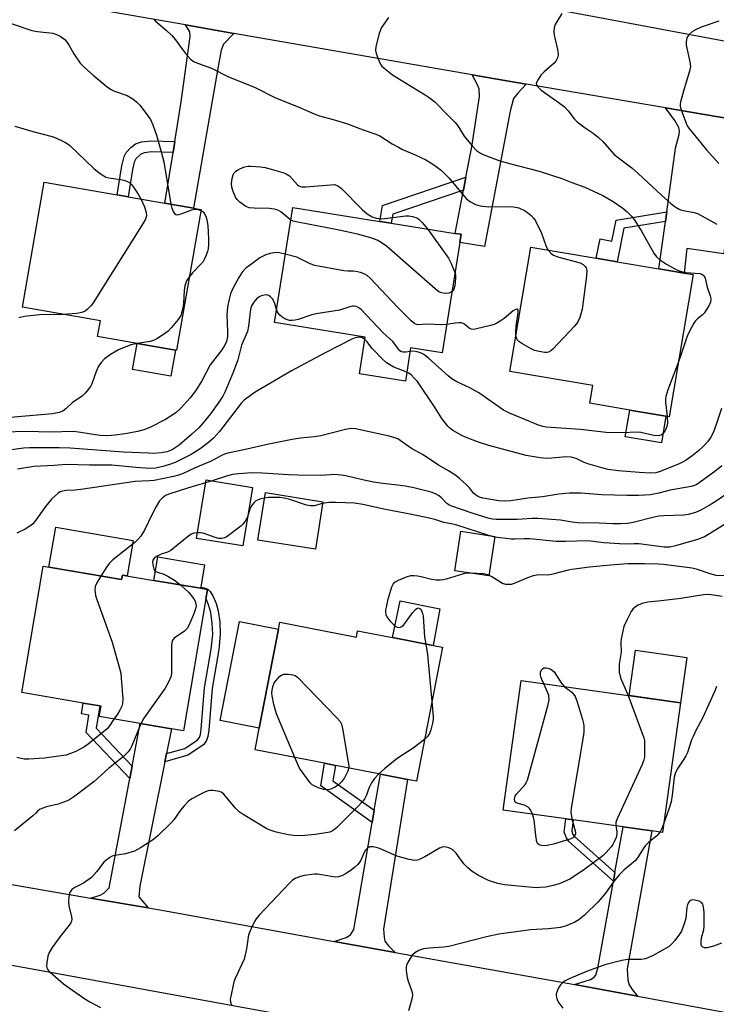
# Model space of a CAD drawing. Units: inches. Extents: x 1315761 to 1321761, y 509448 to 513448.
# Drawn here: x 1318281 to 1318492, y 512290 to 512589 of the extents above; entities that cross this region are included whole.
import ezdxf

# ---------------------------------------------------------------- set-up
doc = ezdxf.new("R2010")
doc.units = ezdxf.units.IN
doc.header["$MEASUREMENT"] = 0
for name, color, linetype in [('BLDG-Footprint', 5, 'Continuous'), ('CULTRL-Pad', 6, 'Continuous'), ('TRANS-Driveway', 251, 'Continuous'), ('TRANS-Non Street Sidewalk', 7, 'Continuous'), ('TRANS-Road', 130, 'Continuous'), ('Undefined', 1, 'Continuous')]:
    doc.layers.add(name, color=color, linetype=linetype)

msp = doc.modelspace()

# ---------------------------------------------------------------- linework, layer by layer
at = {"layer": 'BLDG-Footprint'}
for points, elevation in [([(1318336.2, 512531.21), (1318328.73, 512488.54), (1318328.4, 512488.59), (1318316.8, 512490.62), (1318304.87, 512492.71), (1318305.7, 512497.45), (1318282.06, 512501.59), (1318288.7, 512539.52), (1318310.82, 512535.65), (1318314.16, 512535.07), (1318325.26, 512533.12), (1318333.91, 512531.61)], 361.49), ([(1318414.58, 512521.19), (1318409.26, 512487.79), (1318399.67, 512489.31), (1318398.06, 512479.16), (1318384.16, 512481.38), (1318385.94, 512492.54), (1318358.4, 512496.92), (1318363.95, 512531.81), (1318390.36, 512527.6), (1318393.78, 512527.06), (1318413.14, 512523.97), (1318414.98, 512523.68)], 356.84), ([(1318485.21, 512511.46), (1318477.93, 512468.42), (1318476.96, 512468.58), (1318466.01, 512470.43), (1318453.94, 512472.48), (1318454.84, 512477.83), (1318429.66, 512482.09), (1318436.04, 512519.78), (1318455.82, 512516.44), (1318462.19, 512515.36), (1318474.86, 512513.21), (1318482.47, 512511.92)], 357.27), ([(1318351.72, 512446.98), (1318348.81, 512429.24), (1318334.78, 512431.54), (1318337.69, 512449.28)], 362.05), ([(1318373.1, 512442.65), (1318370.81, 512428.25), (1318353.38, 512431.03), (1318355.67, 512445.43)], 348.04), ([(1318425.17, 512432.15), (1318423.33, 512420.16), (1318413.05, 512421.73), (1318414.88, 512433.73)], 347.31), ([(1318288.35, 512423.1), (1318312.14, 512419.08), (1318312.37, 512420.44), (1318321.91, 512418.83), (1318336.03, 512416.44), (1318338.11, 512416.09), (1318337.64, 512413.26), (1318330.86, 512373.21), (1318327.21, 512373.83), (1318317.7, 512375.44), (1318305.35, 512377.53), (1318305.9, 512380.74), (1318305.51, 512380.81), (1318300.5, 512381.66), (1318281.87, 512384.81)], 349.78), ([(1318360.06, 512406.15), (1318383.23, 512401.63), (1318383.6, 512403.56), (1318394.13, 512401.51), (1318406.48, 512399.1), (1318409.32, 512398.55), (1318401.42, 512357.99), (1318398.67, 512358.53), (1318390.49, 512360.12), (1318376.89, 512362.77), (1318373.56, 512363.42), (1318352.53, 512367.52), (1318353.81, 512374.09), (1318359.65, 512404.05)], 347.96), ([(1318481.43, 512381.74), (1318475.97, 512342.48), (1318472.74, 512342.93), (1318464.02, 512344.14), (1318448.88, 512346.25), (1318446.65, 512346.56), (1318427.7, 512349.19), (1318433.15, 512388.44)], 345.72)]:
    msp.add_lwpolyline(points, close=True, dxfattribs=dict(at, elevation=elevation))
at = {"layer": 'CULTRL-Pad'}
for points in [[(1318328.4, 512488.59), (1318327.02, 512480.68), (1318315.42, 512482.71), (1318316.8, 512490.62)], [(1318476.96, 512468.58), (1318475.59, 512460.51), (1318464.65, 512462.36), (1318466.01, 512470.43)], [(1318315.66, 512430.93), (1318313.84, 512420.2), (1318312.37, 512420.44), (1318312.14, 512419.07), (1318290.12, 512422.8), (1318292.17, 512434.91)], [(1318336.09, 512416.78), (1318336.03, 512416.44), (1318321.9, 512418.83), (1318323.1, 512425.91), (1318337.23, 512423.52)], [(1318408.51, 512410.15), (1318406.48, 512399.1), (1318394.13, 512401.51), (1318396.51, 512412.6)], [(1318359.65, 512404.05), (1318353.81, 512374.09), (1318341.99, 512376.39), (1318347.84, 512406.35)], [(1318483.34, 512395.48), (1318481.43, 512381.74), (1318465.87, 512383.9), (1318467.78, 512397.64)]]:
    msp.add_lwpolyline(points, close=True, dxfattribs=at)
at = {"layer": 'TRANS-Driveway'}
for points in [[(1318346.14, 512584.56), (1318342.99, 512581.33), (1318342.25, 512579.47), (1318341.41, 512574.5), (1318333.91, 512531.61), (1318325.26, 512533.12), (1318327.72, 512548.42), (1318328.27, 512551.8), (1318330.19, 512563.77), (1318332.85, 512583.66), (1318332.75, 512584.99), (1318331.46, 512587.12)], [(1318434.62, 512569.17), (1318432.09, 512566.46), (1318430.86, 512564.8), (1318429.79, 512561.03), (1318421.99, 512520.01), (1318414.58, 512521.2), (1318414.98, 512523.68), (1318413.14, 512523.97), (1318415.66, 512537.1), (1318416.42, 512541.02), (1318418.19, 512550.22), (1318420.54, 512565.42), (1318420.37, 512567.71), (1318419.92, 512569), (1318418.27, 512571.98), (1318422.38, 512571.26)], [(1318500.39, 512557.95), (1318496.26, 512533.7), (1318494.51, 512517.76), (1318483.28, 512519.38), (1318482.47, 512511.92), (1318474.86, 512513.21), (1318476.83, 512527.54), (1318477.23, 512530.45), (1318479.89, 512549.8), (1318480.96, 512553.9), (1318481.04, 512555.06), (1318480.87, 512556.03), (1318479.64, 512558.13), (1318476.82, 512561.97), (1318496.9, 512558.54)], [(1318325.7, 512366.34), (1318325.2, 512363.84), (1318317.62, 512326.18), (1318317.34, 512322.94), (1318320.19, 512319.56), (1318302.75, 512322.58), (1318305.6, 512323.48), (1318306.78, 512324.09), (1318308.36, 512325.68), (1318314.57, 512358.77), (1318315.28, 512362.54), (1318317.7, 512375.44), (1318327.21, 512373.83)], [(1318394.98, 512306.12), (1318376.55, 512309.44), (1318380.09, 512310.58), (1318381.4, 512311.44), (1318382.46, 512313.03), (1318387.99, 512345.44), (1318388.62, 512349.16), (1318390.49, 512360.12), (1318398.67, 512358.53), (1318391.46, 512313.16), (1318391.6, 512310.68), (1318391.86, 512309.51), (1318392.93, 512308.12)], [(1318468.42, 512292.83), (1318449.28, 512296.33), (1318454.18, 512297.91), (1318455.16, 512298.48), (1318455.77, 512299.25), (1318456.39, 512301.32), (1318461.08, 512327.67), (1318461.54, 512330.27), (1318464.02, 512344.15), (1318472.74, 512342.93), (1318465.19, 512301.12), (1318465.46, 512297.64), (1318465.82, 512296.25), (1318466.75, 512294.86)]]:
    msp.add_lwpolyline(points, close=True, dxfattribs=at)
at = {"layer": 'TRANS-Non Street Sidewalk'}
for points in [[(1318328.27, 512551.8), (1318327.72, 512548.42), (1318321.2, 512548.64), (1318319.01, 512548.32), (1318317.9, 512547.93), (1318316.44, 512546.56), (1318315.97, 512545.56), (1318315.43, 512543.36), (1318314.16, 512535.07), (1318310.82, 512535.65), (1318312.19, 512544.38), (1318312.92, 512547.24), (1318313.46, 512548.43), (1318314.92, 512550.03), (1318316.29, 512551.08), (1318318.14, 512551.65), (1318321.17, 512552.05)], [(1318415.66, 512537.1), (1318394.23, 512529.75), (1318393.78, 512527.06), (1318390.36, 512527.6), (1318391.15, 512532.36), (1318416.42, 512541.02)], [(1318476.83, 512527.54), (1318464.28, 512525.49), (1318462.19, 512515.36), (1318455.82, 512516.44), (1318457.03, 512522.32), (1318460.6, 512521.59), (1318461.91, 512527.95), (1318477.23, 512530.45)], [(1318325.2, 512363.84), (1318325.7, 512366.34), (1318331.23, 512367.91), (1318335, 512370.42), (1318335.75, 512371.25), (1318336.04, 512372.09), (1318336.27, 512373.76), (1318337.27, 512386.31), (1318339.27, 512397.94), (1318339.74, 512402.49), (1318339.59, 512405.79), (1318339.13, 512409.12), (1318338.56, 512411.11), (1318337.8, 512412.98), (1318337.64, 512413.26), (1318338.11, 512416.09), (1318336.03, 512416.44), (1318336.09, 512416.78), (1318337.21, 512416.56), (1318338.22, 512416.13), (1318338.97, 512415.48), (1318339.87, 512413.93), (1318340.72, 512411.81), (1318341.37, 512409.6), (1318341.85, 512406.18), (1318342.02, 512402.42), (1318341.56, 512397.9), (1318339.53, 512386.05), (1318338.52, 512373.43), (1318338.23, 512371.47), (1318337.88, 512370.33), (1318336.91, 512368.97), (1318332.19, 512365.83)], [(1318315.28, 512362.54), (1318314.57, 512358.77), (1318301.41, 512372.77), (1318302.24, 512378.03), (1318299.98, 512378.39), (1318300.5, 512381.66), (1318305.51, 512380.81), (1318304.45, 512374.06)], [(1318388.62, 512349.16), (1318387.99, 512345.44), (1318372.46, 512356.58), (1318373.56, 512363.42), (1318376.89, 512362.77), (1318376.14, 512358.12)], [(1318461.54, 512330.27), (1318461.08, 512327.67), (1318447.62, 512339.68), (1318446.82, 512340.83), (1318446.2, 512342.57), (1318446.65, 512346.56), (1318448.88, 512346.25), (1318448.49, 512342.84), (1318448.83, 512341.87), (1318449.31, 512341.18)]]:
    msp.add_lwpolyline(points, close=True, dxfattribs=at)
at = {"layer": 'TRANS-Road'}
for points in [[(1318431.01, 512594.25), (1318570.08, 512568.17), (1318574.85, 512544.57), (1318521.25, 512554.38), (1318500.39, 512557.95), (1318496.9, 512558.54), (1318476.82, 512561.97), (1318434.62, 512569.17), (1318422.38, 512571.26), (1318418.27, 512571.98), (1318346.14, 512584.56), (1318331.46, 512587.12), (1318280.66, 512595.99)], [(1318206.01, 512339.34), (1318302.75, 512322.58), (1318320.19, 512319.56), (1318323.7, 512318.95), (1318376.55, 512309.44), (1318394.98, 512306.12), (1318444.83, 512297.15), (1318449.28, 512296.33), (1318468.42, 512292.83), (1318517.82, 512283.79), (1318559.12, 512276.64), (1318567.67, 512249.93), (1318554.22, 512252.59), (1318534.02, 512256.19), (1318518.25, 512259), (1318443.9, 512272.22), (1318431.17, 512274.49), (1318399.45, 512280.13), (1318392.8, 512281.35), (1318371.36, 512285.27), (1318356.89, 512287.91), (1318277.24, 512302.48)]]:
    msp.add_lwpolyline(points, dxfattribs=at)
at = {"layer": 'Undefined'}
for p, q in [((1318339.59, 512448.97, 350), (1318337.54, 512448.38, 350)), ((1318425.13, 512431.89, 348), (1318423.01, 512432.48, 348))]:
    msp.add_line(p, q, dxfattribs=at)
for points, elevation in [([(1318321.82, 512588.92), (1318322.31, 512588.36), (1318325.77, 512585.44), (1318327.36, 512583.9), (1318328.43, 512582.65), (1318330.54, 512579.63), (1318331.45, 512578.5), (1318333.01, 512576.79), (1318333.67, 512576.24), (1318334.14, 512575.97), (1318335.44, 512575.42), (1318339.38, 512574), (1318344.54, 512571.39), (1318352.35, 512568.28), (1318358.77, 512565), (1318365.57, 512562.35), (1318370.43, 512560.14), (1318372.03, 512559.59), (1318376.21, 512558.48), (1318380.2, 512557.29), (1318385.29, 512555.36), (1318389.1, 512554.06), (1318390.3, 512553.54), (1318394.05, 512551.13), (1318395.97, 512550.04), (1318397.21, 512549.41), (1318400.85, 512547.86), (1318404.24, 512546.26), (1318405.5, 512545.56), (1318407.42, 512544.27), (1318409, 512542.99), (1318411.33, 512540.74), (1318414.74, 512536.5), (1318416.47, 512534.53), (1318417.59, 512533.67), (1318419.32, 512532.71), (1318420.69, 512532.32), (1318423.28, 512531.98), (1318429.42, 512532.12), (1318430.83, 512532.05), (1318432.41, 512531.71), (1318434.1, 512530.94), (1318435.04, 512530.31), (1318436.17, 512529.35), (1318436.99, 512528.51), (1318437.5, 512527.78), (1318439.26, 512523.99), (1318440.75, 512519.94), (1318441.28, 512518.9)], 358), ([(1318392.92, 512589.37), (1318390.88, 512586.39), (1318390.49, 512585.65), (1318390.05, 512584.24), (1318389.15, 512580.48), (1318389.05, 512579.33), (1318389.21, 512578.5), (1318390.01, 512576.32), (1318390.65, 512575.03), (1318390.98, 512574.58), (1318391.6, 512573.98), (1318394.13, 512572.04), (1318399.37, 512568.76), (1318404.11, 512565.99), (1318405.31, 512565.14), (1318406.94, 512563.82), (1318410.7, 512559.97), (1318413.17, 512557.6), (1318413.91, 512556.59), (1318415.84, 512553.4), (1318418.26, 512550.53), (1318419.65, 512549.08), (1318420.81, 512548.25), (1318421.81, 512547.71), (1318426.66, 512545.95), (1318430.01, 512545), (1318438.61, 512542.8), (1318445.48, 512540.59), (1318448.53, 512539.38), (1318452.38, 512537.99), (1318457.88, 512535.48), (1318461.02, 512533.58), (1318463.95, 512531.64), (1318465.27, 512530.53), (1318466.68, 512529.1), (1318467.54, 512527.91), (1318469.56, 512524.62), (1318473.34, 512517.92), (1318474.17, 512516.83), (1318475.04, 512516.06), (1318476.2, 512515.19), (1318477.18, 512514.59), (1318479.7, 512513.22), (1318481, 512512.63), (1318482.12, 512512.29), (1318482.98, 512512.13), (1318487.29, 512511.77), (1318488.04, 512511.55), (1318488.54, 512511.14), (1318488.87, 512510.44), (1318489.49, 512507.64), (1318490.5, 512504.7), (1318490.62, 512503.89), (1318490.5, 512503.07), (1318490, 512502.04), (1318488.54, 512499.83), (1318487.97, 512499.17), (1318486.58, 512498.08), (1318485.95, 512497.45), (1318485.44, 512496.72), (1318484.71, 512495.42), (1318483.76, 512493.55), (1318483.08, 512491.91), (1318481.63, 512487.33), (1318480.7, 512484.78)], 356), ([(1318445.44, 512590.59), (1318444, 512588.31), (1318443.45, 512587.26), (1318443.16, 512586.19), (1318443.05, 512585.1), (1318443.09, 512583.98), (1318444.16, 512579.65), (1318444.37, 512578.51), (1318444.37, 512577.95), (1318444.17, 512577.18), (1318443.68, 512576.19), (1318443.17, 512575.53), (1318440.12, 512572.91), (1318439.11, 512571.85), (1318438.27, 512570.62), (1318437.87, 512569.87), (1318437.72, 512569.38), (1318437.78, 512568.93), (1318438.18, 512568.32), (1318439.19, 512567.37), (1318443.93, 512564.05), (1318446.22, 512562.28), (1318447.33, 512561.13), (1318449.3, 512558.59), (1318450.1, 512557.71), (1318452.47, 512555.91), (1318454.99, 512554.3), (1318456.57, 512553.03), (1318457.84, 512551.84), (1318460.55, 512548.66), (1318461.35, 512547.83), (1318462.61, 512546.81), (1318465.49, 512544.76), (1318466.64, 512543.84), (1318468.61, 512542.07), (1318475.61, 512535.51), (1318478.44, 512533), (1318479.78, 512532), (1318480.94, 512531.3), (1318481.69, 512530.99), (1318485.52, 512530.28), (1318486.59, 512529.97), (1318487.89, 512529.32), (1318492.44, 512526.75)], 354), ([(1318278.63, 512587.56), (1318284.96, 512585.48), (1318286.67, 512585.13), (1318291.34, 512584.59), (1318292.45, 512584.24), (1318293.49, 512583.7), (1318294.91, 512582.66), (1318295.63, 512581.84), (1318296.23, 512580.92), (1318297.64, 512578.34), (1318299.57, 512575.58), (1318300.87, 512574.23), (1318303.49, 512571.93), (1318307.77, 512568.35), (1318308.72, 512567.68), (1318310.01, 512567.05), (1318313.85, 512565.72), (1318315.56, 512564.73), (1318316.64, 512563.83), (1318317.62, 512562.82), (1318319, 512561.13), (1318320.83, 512558.44), (1318321.57, 512556.89), (1318322.72, 512553.68), (1318324.14, 512548.7), (1318324.88, 512545.6), (1318326.99, 512532.82)], 360), ([(1318492.97, 512588.23), (1318487.65, 512586.4), (1318485.72, 512585.58), (1318485, 512585.1), (1318484.13, 512584.36), (1318483.58, 512583.73), (1318483.33, 512583.25), (1318483.12, 512582.14), (1318483.13, 512580.97), (1318484.24, 512575.97), (1318484.41, 512574.52), (1318484.14, 512573.1), (1318482.49, 512567.72), (1318481.4, 512563.84), (1318481.28, 512563.02), (1318481.3, 512562.46), (1318481.69, 512561.06), (1318483.06, 512557.35), (1318483.42, 512556.59), (1318483.87, 512555.88), (1318489.13, 512549.39), (1318493.05, 512545.13)], 352), ([(1318279.74, 512556.44), (1318285.2, 512554.82), (1318291.06, 512553.31), (1318292.42, 512552.79), (1318294.29, 512551.95), (1318295.32, 512551.4), (1318296.48, 512550.55), (1318303.74, 512543.61), (1318305.3, 512542.33), (1318306.7, 512541.35), (1318307.38, 512541.01), (1318308.29, 512540.75), (1318311.81, 512540.25), (1318312.82, 512540.04), (1318313.88, 512539.67), (1318314.61, 512539.25), (1318315.23, 512538.67), (1318315.75, 512538.01), (1318317.15, 512535.85), (1318317.97, 512534.4)], 362), ([(1318363.35, 512528.01), (1318362.73, 512528.44), (1318360.33, 512530.49), (1318359.65, 512530.92), (1318359.16, 512531.13), (1318358.35, 512531.31), (1318356.94, 512531.46), (1318352.24, 512531.55), (1318350.79, 512531.68), (1318349.76, 512532.1), (1318347.89, 512533.41), (1318347.08, 512534.19), (1318346.61, 512534.92), (1318345.88, 512536.61), (1318345.52, 512537.97), (1318345.44, 512539.12), (1318345.6, 512540.6), (1318345.87, 512541.73), (1318346.2, 512542.35), (1318346.75, 512542.86), (1318347.48, 512543.29), (1318349.06, 512544), (1318349.87, 512544.26), (1318350.42, 512544.36), (1318351.28, 512544.36), (1318354.17, 512544.08), (1318355.6, 512543.88), (1318356.73, 512543.6), (1318360.94, 512542.39), (1318362.01, 512542), (1318362.5, 512541.73), (1318362.95, 512541.37), (1318365.41, 512538.64), (1318365.82, 512538.34), (1318366.28, 512538.15), (1318366.81, 512538.08), (1318367.94, 512538.1), (1318376.7, 512538.8), (1318377.59, 512538.37), (1318378.74, 512537.52), (1318384.94, 512531.18), (1318386.52, 512529.91), (1318387.99, 512528.96), (1318389.27, 512528.56), (1318390.84, 512528.4), (1318392.61, 512528.52), (1318398.24, 512529.25), (1318399.09, 512529.26), (1318400.18, 512529.09), (1318401.49, 512528.69), (1318402.19, 512528.28), (1318403.17, 512527.27), (1318404.74, 512525.31)], 360), ([(1318317.97, 512534.4), (1318319.03, 512532), (1318319.59, 512530.33), (1318319.66, 512529.31), (1318319.39, 512528.29), (1318318.67, 512527.01), (1318303.53, 512502.92), (1318302.83, 512501.99), (1318301.8, 512500.95), (1318301.11, 512500.42), (1318300.37, 512500.06), (1318299.58, 512499.84), (1318298.51, 512499.67), (1318294.48, 512499.42)], 362), ([(1318326.99, 512532.82), (1318327.3, 512531.55), (1318327.73, 512530.56), (1318328.16, 512529.95), (1318328.51, 512529.69), (1318328.72, 512529.63), (1318329.43, 512529.66), (1318330.2, 512529.85), (1318333.41, 512531.05), (1318334.21, 512531.27), (1318334.99, 512531.26), (1318336.15, 512530.9)], 360), ([(1318336.15, 512530.9), (1318336.82, 512530.44), (1318337.28, 512529.86), (1318337.62, 512529.18), (1318337.94, 512528.07), (1318338.2, 512526.33), (1318338.43, 512522.3), (1318338.48, 512520.57), (1318338.36, 512519.3), (1318338.15, 512518.49), (1318337.72, 512517.39), (1318337.12, 512516.04), (1318336.68, 512515.28), (1318335.96, 512514.42), (1318333.57, 512512), (1318332.65, 512510.91)], 360), ([(1318412.22, 512506.38), (1318411.7, 512506.06), (1318411.2, 512505.87), (1318410.09, 512505.72), (1318408.99, 512505.9), (1318408.25, 512506.28), (1318407.09, 512507.2), (1318392.32, 512520.06), (1318390.74, 512521.24), (1318389.56, 512521.91), (1318387.6, 512522.6), (1318383.58, 512523.75), (1318377.98, 512524.95), (1318365.5, 512527.36), (1318364.08, 512527.7), (1318363.35, 512528.01)], 360), ([(1318404.74, 512525.31), (1318411.13, 512516.43), (1318411.94, 512514.87), (1318413.1, 512511.87)], 360), ([(1318361.71, 512517.71), (1318359.95, 512518.09), (1318358.82, 512518.12), (1318357.13, 512517.9), (1318355.77, 512517.45), (1318353.98, 512516.53), (1318351.14, 512514.48), (1318349.78, 512513.4), (1318348.67, 512512.2), (1318347.59, 512510.58), (1318345.83, 512507.3), (1318345.11, 512505.61), (1318344.67, 512504), (1318344.18, 512501.58), (1318344, 512499.42), (1318344.22, 512494.16), (1318344.2, 512492.76), (1318343.86, 512491.25), (1318343.57, 512490.5), (1318343.16, 512489.76), (1318342.15, 512488.31), (1318338.96, 512484.11), (1318336.44, 512479.27), (1318334.47, 512476.27), (1318332.94, 512474.15), (1318330.01, 512470.9), (1318328.51, 512469.57), (1318325.45, 512467.54), (1318320.68, 512465.18), (1318318.83, 512464.44), (1318316.93, 512463.94), (1318313.79, 512463.3), (1318310.2, 512462.79), (1318307.93, 512462.58), (1318305.52, 512462.75), (1318299.06, 512463.73), (1318297.59, 512463.89), (1318290.49, 512463.76), (1318283.39, 512463.94), (1318276.41, 512463.77)], 358), ([(1318410.63, 512496.37), (1318409.06, 512496.25), (1318404.69, 512496.41), (1318401.98, 512496.22), (1318401.41, 512496.32), (1318400.93, 512496.56), (1318399.85, 512497.48), (1318395.7, 512501.65), (1318387.37, 512510.44), (1318386.48, 512511.18), (1318385.74, 512511.57), (1318384.43, 512512.07), (1318383.08, 512512.44), (1318382.27, 512512.52), (1318380.65, 512512.52), (1318379.46, 512512.64), (1318370.62, 512514.19), (1318369.23, 512514.7), (1318365.23, 512516.71), (1318361.71, 512517.71)], 358), ([(1318441.28, 512518.9), (1318442.22, 512517.89), (1318442.89, 512517.37), (1318443.4, 512517.11), (1318444.5, 512516.73), (1318451, 512515.05), (1318451.96, 512514.55), (1318452.55, 512513.95), (1318452.84, 512513.48), (1318453.03, 512512.69), (1318452.9, 512510.96), (1318451.57, 512500.99), (1318451.34, 512499.85), (1318450.9, 512498.5), (1318450.21, 512496.97), (1318449.3, 512495.82), (1318442.75, 512488.91), (1318442.11, 512488.33), (1318441.42, 512487.92), (1318440.9, 512487.83), (1318440.35, 512487.85), (1318438.62, 512488.13), (1318437.18, 512488.48), (1318436.12, 512488.94), (1318433.34, 512490.55), (1318432.41, 512491.2), (1318432.03, 512491.59), (1318431.79, 512492.01), (1318431.52, 512493.06)], 358), ([(1318413.1, 512511.87), (1318413.22, 512511.3), (1318413.27, 512510.44), (1318413.06, 512508.11), (1318412.76, 512507.04), (1318412.22, 512506.38)], 360), ([(1318332.65, 512510.91), (1318331.79, 512509.59), (1318331.26, 512508.05), (1318331.05, 512506.62), (1318330.85, 512502.73), (1318330.66, 512501.28), (1318330.31, 512499.9), (1318330.03, 512499.11), (1318329.28, 512497.89), (1318327.24, 512495.4), (1318326.25, 512494.35), (1318324.83, 512493.28), (1318322.83, 512491.99), (1318321.8, 512491.49), (1318320.77, 512491.2), (1318316.95, 512490.6)], 360), ([(1318359.05, 512501.03), (1318358.4, 512502.95), (1318357.88, 512503.98), (1318357.21, 512504.76), (1318356.81, 512505.07), (1318356.38, 512505.27), (1318355.87, 512505.34), (1318355.33, 512505.28), (1318354.52, 512505.07), (1318354, 512504.85), (1318353.1, 512504.19), (1318352.13, 512503.16), (1318351.49, 512502.02), (1318351.14, 512501.01), (1318350.57, 512495.83), (1318350.22, 512494.2), (1318348.47, 512490.08), (1318347.29, 512485.68), (1318346.04, 512482.16), (1318343.5, 512476.09), (1318342.77, 512474.65), (1318341.62, 512472.82), (1318339, 512469.26), (1318336.87, 512466.56), (1318335.49, 512465.05), (1318333.44, 512463.17), (1318329.51, 512459.83), (1318327.72, 512458.56), (1318326.94, 512458.15), (1318325.93, 512457.78), (1318324.06, 512457.44), (1318321.76, 512457.31), (1318320.31, 512457.32), (1318312.69, 512457.7), (1318296.54, 512458.84), (1318293.25, 512458.97), (1318284.12, 512458.97), (1318282.39, 512458.84), (1318277.98, 512458.31)], 356), ([(1318294.48, 512499.42), (1318287.3, 512499.28), (1318282.7, 512498.78), (1318280.99, 512498.41)], 362), ([(1318399.49, 512488.16), (1318398.21, 512487.96), (1318397.51, 512487.95), (1318396.88, 512488.11), (1318396.42, 512488.39), (1318395.92, 512488.93), (1318394.97, 512490.32), (1318394.25, 512491.19), (1318391.35, 512493.81), (1318384.64, 512500.91), (1318383.98, 512501.45), (1318383.31, 512501.77), (1318382.6, 512501.89), (1318382.08, 512501.86), (1318381.23, 512501.67), (1318378.08, 512500.7), (1318371.1, 512499.63), (1318369.74, 512499.25), (1318365.59, 512497.84), (1318364.72, 512497.64), (1318363.83, 512497.57), (1318362.96, 512497.61), (1318362.39, 512497.73), (1318361.61, 512498.08), (1318360.63, 512498.72), (1318359.97, 512499.28), (1318359.6, 512499.7), (1318359.34, 512500.19), (1318359.05, 512501.03)], 356), ([(1318431.52, 512493.06), (1318431.49, 512494.14), (1318431.59, 512495.88), (1318432.22, 512500), (1318432.2, 512500.68), (1318432.06, 512500.95), (1318431.93, 512500.99), (1318431.38, 512500.87), (1318430.72, 512500.51), (1318428, 512498.19), (1318426.79, 512497.33), (1318425.76, 512496.75), (1318424.95, 512496.4), (1318423.83, 512496.06), (1318419.57, 512495.01), (1318418.74, 512494.88), (1318417.97, 512494.94), (1318417.35, 512495.29), (1318415.99, 512496.46), (1318415.56, 512496.7), (1318415.07, 512496.82), (1318414.28, 512496.85), (1318413.19, 512496.76), (1318410.63, 512496.37)], 358), ([(1318316.95, 512490.6), (1318314.91, 512490.15), (1318311.19, 512488.72), (1318308.75, 512487.24), (1318306.9, 512485.9), (1318305.94, 512484.86), (1318305.14, 512483.71), (1318304.44, 512482.1), (1318303.14, 512478.34), (1318302.73, 512477.59), (1318302.02, 512476.65), (1318301.05, 512475.51), (1318300.21, 512474.68), (1318297.3, 512472.69), (1318295.21, 512470.8), (1318294.28, 512470.14), (1318293.2, 512469.68), (1318291.22, 512469.29), (1318278.33, 512468.13)], 360), ([(1318385.82, 512491.79), (1318385.04, 512492.29), (1318384.57, 512492.45), (1318384.04, 512492.51), (1318382.91, 512492.33), (1318381.82, 512491.92), (1318373.79, 512487.79), (1318363.56, 512482.28), (1318352.6, 512475.83), (1318350.08, 512474.08), (1318349.22, 512473.38), (1318348.44, 512472.62), (1318341.76, 512463.98), (1318339.94, 512461.91), (1318338.47, 512460.58), (1318335.91, 512458.68), (1318333.19, 512457), (1318328.55, 512454.68), (1318326.94, 512454.05), (1318325.03, 512453.41), (1318322.49, 512452.84), (1318320.75, 512452.74), (1318316.44, 512453.01), (1318309.12, 512453.75), (1318302.38, 512453.72), (1318295.31, 512453.93), (1318291.66, 512453.59), (1318285.52, 512453.36), (1318280.64, 512452.55)], 354), ([(1318398.5, 512481.94), (1318394.6, 512483.44), (1318393.33, 512484.09), (1318392.38, 512484.73), (1318390.87, 512486.13), (1318388.57, 512488.43), (1318387.88, 512489.21), (1318386.47, 512491.09), (1318385.82, 512491.79)], 354), ([(1318477.33, 512468.52), (1318477.41, 512466.5), (1318477.22, 512465.43), (1318476.88, 512464.4), (1318476.49, 512463.71), (1318475.93, 512463.14), (1318475.49, 512462.86), (1318474.73, 512462.65), (1318473.33, 512462.75), (1318469.36, 512463.59), (1318468.23, 512463.74), (1318463.76, 512463.52), (1318458.88, 512463.65), (1318451.09, 512464.57), (1318442.24, 512465.1), (1318440.75, 512465.24), (1318439.68, 512465.43), (1318438.39, 512465.85), (1318433.07, 512468.03), (1318429.58, 512469.53), (1318427.83, 512470.4), (1318420.27, 512475.69), (1318417.59, 512477.16), (1318413.69, 512479.02), (1318412.18, 512479.87), (1318411.03, 512480.8), (1318405.06, 512486.13), (1318403.68, 512487.23), (1318402.66, 512487.79), (1318401.62, 512488.12), (1318400.55, 512488.25), (1318399.49, 512488.16)], 356), ([(1318480.7, 512484.78), (1318477.59, 512476.53), (1318476.96, 512474.57), (1318476.87, 512473.72), (1318476.9, 512472.86), (1318477.33, 512468.52)], 356), ([(1318493.76, 512470.85), (1318492.18, 512466.01), (1318491.25, 512463.51), (1318490.6, 512462.19), (1318489.53, 512460.77), (1318488.34, 512459.44), (1318486.82, 512458.1), (1318484.83, 512456.48), (1318482.81, 512455.05), (1318480.98, 512454.11), (1318476.73, 512452.37), (1318474.95, 512451.69), (1318473.9, 512451.44), (1318472.24, 512451.35), (1318468.85, 512451.51), (1318462.66, 512451.97), (1318459.53, 512452.41), (1318457.54, 512452.88), (1318453.31, 512454.11), (1318452.25, 512454.53), (1318449.77, 512455.75), (1318448.31, 512456.18), (1318446.85, 512456.21), (1318442.4, 512455.84), (1318440.92, 512455.79), (1318438.92, 512455.99), (1318434.64, 512456.61), (1318423.39, 512459.69), (1318420.19, 512460.74), (1318416.48, 512462.13), (1318415.2, 512462.74), (1318412.48, 512464.28), (1318411.57, 512464.93), (1318410.94, 512465.54), (1318409.12, 512467.87), (1318407.07, 512471.14), (1318401.71, 512479.04), (1318400.78, 512480.09), (1318399.78, 512481.06), (1318399.14, 512481.57), (1318398.5, 512481.94)], 354), ([(1318493.9, 512453.53), (1318491.81, 512451.83), (1318487.78, 512448.88), (1318486.32, 512447.9), (1318485.61, 512447.56), (1318484.65, 512447.24), (1318478.26, 512446.15), (1318474.87, 512445.25), (1318472.32, 512444.74), (1318468.71, 512444.51), (1318465.24, 512444.51), (1318457.59, 512444.7), (1318451.16, 512445.29), (1318447.77, 512445.24), (1318444.52, 512444.92), (1318439.56, 512444.17), (1318435.14, 512443.71), (1318429.97, 512442.92), (1318428.48, 512442.79), (1318426.42, 512442.94), (1318421.52, 512443.78), (1318420.21, 512444.18), (1318419.34, 512444.71), (1318418.74, 512445.29), (1318417.47, 512446.85), (1318416.65, 512447.7), (1318414.49, 512449.71), (1318413.32, 512450.6), (1318411.09, 512452.03), (1318408.06, 512453.72), (1318403.48, 512456.82), (1318399.9, 512458.77), (1318395.81, 512461.66), (1318394.86, 512462.06), (1318393.18, 512462.5), (1318384.36, 512464.46), (1318382.95, 512464.72), (1318381.86, 512464.82), (1318381.12, 512464.78), (1318379.96, 512464.55), (1318372.46, 512462.57), (1318370.55, 512462.3), (1318366.34, 512461.94), (1318363.74, 512461.51), (1318356.16, 512460.02), (1318350.06, 512458.53), (1318343.88, 512457.27), (1318342.59, 512456.76), (1318339.27, 512454.97), (1318334.43, 512452.91), (1318330.52, 512451.09), (1318329.33, 512450.65), (1318327.88, 512450.3), (1318322.02, 512449.11), (1318320.52, 512448.97), (1318316.23, 512448.77), (1318299.76, 512446.37), (1318298.04, 512446.19), (1318295.37, 512446.08), (1318294.28, 512445.9), (1318293.47, 512445.61), (1318292.77, 512445.15), (1318290.86, 512443.41), (1318289.09, 512441.2), (1318285.84, 512436.62), (1318285.29, 512435.97), (1318284.68, 512435.4), (1318282.95, 512434.37), (1318280.35, 512433.11)], 352), ([(1318497.67, 512446.54), (1318492.16, 512442.78), (1318490.39, 512441.68), (1318487.51, 512440.06), (1318485.89, 512439.43), (1318483.69, 512438.81), (1318482.3, 512438.58), (1318476.32, 512438.39), (1318474.84, 512438.25), (1318473.42, 512437.96), (1318467.01, 512436.33), (1318465.3, 512436.09), (1318463.23, 512435.97), (1318460.9, 512435.97), (1318456.71, 512436.17), (1318450.3, 512436.26), (1318448.56, 512436.47), (1318445.06, 512437.06), (1318438.25, 512437.56), (1318436.51, 512437.55), (1318431.92, 512437.31), (1318426.87, 512437.22), (1318425.53, 512437.25), (1318424.49, 512437.37), (1318423.17, 512437.68), (1318418.31, 512439.2), (1318411.83, 512441.37), (1318411.26, 512441.67), (1318410.64, 512442.13), (1318408.98, 512443.83), (1318408.13, 512444.53), (1318407.16, 512445.07), (1318405.83, 512445.54), (1318400.58, 512446.83), (1318397.98, 512447.35), (1318395.66, 512447.71), (1318391.27, 512448.15), (1318388.42, 512448.59), (1318385.1, 512449.28), (1318380.02, 512450.54), (1318378.59, 512450.75), (1318376.59, 512450.86), (1318372.49, 512450.6), (1318365.52, 512450.68), (1318362.64, 512450.8), (1318354.78, 512451.34), (1318351.64, 512451.36), (1318347.51, 512451.1), (1318345.75, 512450.9), (1318344.18, 512450.48), (1318339.59, 512448.97)], 350), ([(1318337.54, 512448.38), (1318332.1, 512446.77), (1318326.76, 512445.05), (1318325.46, 512444.49), (1318324.37, 512443.7), (1318323.64, 512442.91), (1318322.61, 512441.21), (1318321.41, 512438.93), (1318319.08, 512433.99), (1318317.99, 512432.21), (1318317.09, 512431.18), (1318316.18, 512430.32), (1318309.51, 512425.01), (1318308.44, 512424.06), (1318307.71, 512423.15), (1318305.83, 512420.14)], 350), ([(1318355.4, 512443.73), (1318354.03, 512443.44), (1318353.26, 512443.16), (1318352.8, 512442.89), (1318352.2, 512442.33), (1318351.51, 512441.45), (1318351.1, 512440.71), (1318350.26, 512438.12)], 348), ([(1318373.01, 512442.07), (1318370.43, 512441.41), (1318369.31, 512441.36), (1318368.17, 512441.62), (1318363.07, 512443.34), (1318361.4, 512443.77), (1318360.06, 512443.93), (1318358, 512443.96), (1318356.53, 512443.9), (1318355.4, 512443.73)], 348), ([(1318423.01, 512432.48), (1318413.68, 512435.56), (1318412.47, 512435.86), (1318409.73, 512436.35), (1318406.98, 512437.24), (1318405.28, 512437.69), (1318400.01, 512438.83), (1318392.07, 512440.3), (1318385.14, 512441.83), (1318382.64, 512442.17), (1318377.01, 512442.46), (1318374.84, 512442.43), (1318373.01, 512442.07)], 348), ([(1318350.26, 512438.12), (1318350, 512437.5), (1318349.56, 512436.76), (1318348.85, 512435.86), (1318348.25, 512435.24), (1318344.54, 512432.37), (1318343.79, 512431.93), (1318343.27, 512431.72), (1318342.44, 512431.55), (1318341.53, 512431.56), (1318340.43, 512431.86), (1318336.86, 512433.14), (1318336, 512433.26), (1318335.06, 512433.26)], 348), ([(1318499.75, 512438.9), (1318490.14, 512432.89), (1318488.63, 512432.04), (1318486.5, 512431.24), (1318479.84, 512429.24), (1318478.14, 512428.87), (1318476.45, 512428.88), (1318468.78, 512429.86), (1318467.38, 512429.9), (1318464.96, 512429.79), (1318462.9, 512429.86), (1318458.19, 512430.19), (1318453.36, 512430.8), (1318446.59, 512430.59), (1318443.71, 512430.64), (1318435.74, 512431.36), (1318434.08, 512431.4), (1318431.21, 512431.26), (1318430.1, 512431.29), (1318425.13, 512431.89)], 348), ([(1318335.06, 512433.26), (1318333.99, 512433.11), (1318333.21, 512432.78), (1318332.03, 512431.94), (1318328.17, 512428.78), (1318327, 512427.91), (1318325.98, 512427.38), (1318324.15, 512426.74), (1318322.88, 512426.17), (1318322.01, 512425.59), (1318321.62, 512424.99), (1318321.53, 512424.19), (1318321.66, 512423.05), (1318321.89, 512422.24), (1318322.32, 512421.63), (1318322.97, 512421.26), (1318324.87, 512420.69), (1318326.17, 512420.08), (1318328.16, 512418.91), (1318329.95, 512417.47)], 348), ([(1318497.08, 512420.06), (1318492.2, 512420.33), (1318490.35, 512420.76), (1318486.53, 512422.16), (1318484.88, 512422.5), (1318476.27, 512423.66), (1318474.77, 512423.77), (1318470.47, 512423.86), (1318465.44, 512423.8), (1318460.17, 512423.47), (1318453.88, 512422.83), (1318448.52, 512422.15), (1318447.38, 512421.91), (1318442.36, 512420.56), (1318441.19, 512420.44), (1318438.44, 512420.46), (1318436.75, 512420.17), (1318435.09, 512419.58), (1318430.97, 512417.84), (1318430.13, 512417.6), (1318429.59, 512417.53), (1318428.51, 512417.57), (1318427.46, 512417.89), (1318424.26, 512419.9), (1318423.37, 512420.38)], 346), ([(1318305.83, 512420.14), (1318304.58, 512418.05), (1318304.13, 512416.98), (1318304.05, 512415.92), (1318304.23, 512414.29), (1318304.61, 512413.01), (1318309.24, 512400.05), (1318311.59, 512391.86), (1318311.85, 512390.72), (1318312.03, 512389.24), (1318312.5, 512382.96), (1318312.43, 512381.5), (1318312.18, 512380.74), (1318311.57, 512379.5), (1318310.86, 512378.3), (1318309.79, 512376.78)], 350), ([(1318417.9, 512420.99), (1318416.59, 512420.98), (1318415.64, 512420.84), (1318410.42, 512419.18), (1318409.59, 512418.96), (1318408.75, 512418.84), (1318407.36, 512418.89), (1318405.97, 512419.08), (1318402.82, 512419.91), (1318401.77, 512420.11), (1318400.73, 512420.21), (1318399.66, 512420.18), (1318398.31, 512419.82), (1318395.91, 512418.83), (1318394.94, 512418.31), (1318394.37, 512417.75), (1318393.89, 512416.73), (1318393.25, 512414.76), (1318392.68, 512412.75), (1318392.23, 512410.75), (1318392.09, 512409.89), (1318392.07, 512409.04), (1318392.17, 512408.5), (1318392.48, 512407.73), (1318393.32, 512406.59), (1318394.96, 512404.99), (1318395.63, 512404.61), (1318396.09, 512404.53), (1318396.56, 512404.6), (1318397, 512404.81), (1318397.59, 512405.39), (1318400.27, 512409.01), (1318401.16, 512410.04), (1318401.53, 512410.34), (1318401.9, 512410.5), (1318402.4, 512410.35), (1318402.7, 512410.05), (1318402.95, 512409.6), (1318403.24, 512408.82), (1318403.43, 512407.97), (1318403.86, 512401.73), (1318404.23, 512399.54)], 346), ([(1318423.37, 512420.38), (1318422.64, 512420.63), (1318421.77, 512420.77), (1318417.9, 512420.99)], 346), ([(1318329.95, 512417.47), (1318332.5, 512415.12), (1318333.96, 512413.26), (1318334.36, 512412.54), (1318334.63, 512411.66), (1318334.66, 512411.09), (1318334.52, 512410.25), (1318334.08, 512408.94), (1318333.09, 512406.55), (1318332.38, 512404.96), (1318331.95, 512404.22), (1318331.16, 512403.43), (1318328.07, 512401.33), (1318327.7, 512400.95), (1318327.45, 512400.5), (1318327.33, 512399.96), (1318327.27, 512399.1), (1318327.23, 512390.72), (1318327, 512389.57), (1318326.34, 512387.94), (1318325.29, 512386.15), (1318318.87, 512377.12), (1318317.91, 512375.4)], 348), ([(1318494.04, 512413.89), (1318490.73, 512414.45), (1318489.7, 512414.5), (1318488.36, 512414.44), (1318481.45, 512413.36), (1318475.49, 512412.61), (1318471.47, 512412.23), (1318469.77, 512411.82), (1318468.55, 512411.32), (1318467.72, 512410.8), (1318466.97, 512410.12), (1318466.47, 512409.41), (1318465.25, 512407.01), (1318464.27, 512404.83), (1318463.88, 512403.39), (1318463.42, 512401.06), (1318463.31, 512399.89), (1318463.42, 512397.06), (1318462.86, 512393.48), (1318462.79, 512392.08), (1318462.83, 512390.97), (1318463.27, 512389.33), (1318465.56, 512383.94)], 344), ([(1318404.23, 512399.54), (1318404.77, 512396.38), (1318406.11, 512382.08)], 346), ([(1318439.98, 512387.49), (1318439.38, 512388.78), (1318439.09, 512389.61), (1318439, 512390.16), (1318439.04, 512390.96), (1318439.26, 512391.69), (1318439.56, 512392.06), (1318440, 512392.29), (1318440.74, 512392.35), (1318441.34, 512392.2), (1318441.99, 512391.94), (1318442.57, 512391.59), (1318443.12, 512391.14), (1318445.22, 512387.77), (1318446.16, 512386.64)], 346), ([(1318364.62, 512365.16), (1318359, 512378.37), (1318358.23, 512381.23), (1318357.69, 512383.83), (1318357.65, 512384.65), (1318357.74, 512385.52), (1318357.96, 512386.54), (1318358.34, 512387.75), (1318360.07, 512389.77), (1318360.53, 512390.13), (1318361.27, 512390.38), (1318362.61, 512390.41), (1318363.97, 512390.24), (1318364.7, 512389.96), (1318365.39, 512389.48), (1318377.34, 512377.14), (1318378.3, 512376.04), (1318378.71, 512375.3), (1318379.07, 512373.91), (1318380.79, 512363.75), (1318380.94, 512362.6), (1318380.94, 512361.98)], 348), ([(1318436.54, 512347.96), (1318435.93, 512349.28), (1318435.63, 512349.74), (1318435.26, 512350.1), (1318434.13, 512350.7), (1318432.24, 512351.18), (1318431.62, 512351.43), (1318431.33, 512351.65), (1318431.18, 512351.89), (1318431.12, 512352.62), (1318431.36, 512353.4), (1318431.65, 512353.9), (1318432.59, 512355.06), (1318434.37, 512356.99), (1318434.7, 512357.45), (1318435.06, 512358.24), (1318441.33, 512381.21), (1318441.6, 512382.65), (1318441.51, 512383.9), (1318441.16, 512384.98), (1318439.98, 512387.49)], 346), ([(1318446.16, 512386.64), (1318448.47, 512384.95), (1318449.03, 512384.38), (1318449.46, 512383.68), (1318449.97, 512382.31), (1318451.75, 512376.64), (1318452.02, 512375.49), (1318452.1, 512374.62), (1318452.09, 512372.86), (1318451.92, 512371.38), (1318448.26, 512349.81), (1318448.19, 512348.41), (1318448.56, 512346.29)], 346), ([(1318492.29, 512386.64), (1318491.92, 512385.59), (1318488.07, 512377.1), (1318486.12, 512373.49), (1318485.28, 512371.75), (1318484.77, 512370.49), (1318483.5, 512366.72), (1318483.05, 512365.66), (1318482.44, 512364.64), (1318480.57, 512361.92), (1318479.89, 512360.61), (1318479.49, 512359.2), (1318478.88, 512353.71), (1318478.56, 512351.72), (1318477.85, 512349.47), (1318476.36, 512345.28)], 342), ([(1318465.56, 512383.94), (1318470.29, 512371.16), (1318470.47, 512370.3), (1318470.53, 512369.12), (1318470.45, 512365.26), (1318470.28, 512364.4), (1318469.75, 512363.03), (1318462.17, 512346.6), (1318461.82, 512345.51), (1318461.83, 512344.45)], 344), ([(1318406.11, 512382.08), (1318406.52, 512377.56), (1318406.49, 512376.68), (1318406.29, 512375.52), (1318405.81, 512373.51), (1318405.41, 512372.43), (1318404.8, 512371.54), (1318403.87, 512370.59)], 346), ([(1318317.91, 512375.4), (1318315.25, 512368.69), (1318314.74, 512367.7), (1318314.12, 512366.83), (1318312.73, 512365.48), (1318308.12, 512361.8), (1318303.86, 512357.88), (1318297.91, 512353.4), (1318296.18, 512352.25), (1318295.13, 512351.78), (1318292.94, 512351.03), (1318289.33, 512350.18), (1318288.27, 512349.83), (1318287.29, 512349.39), (1318286.8, 512349.03), (1318286.14, 512348.31), (1318285.29, 512347.53), (1318279.64, 512342.97)], 348), ([(1318309.79, 512376.78), (1318308.45, 512374.73), (1318307.71, 512373.88), (1318301.95, 512369.16), (1318300.66, 512368.29), (1318298.31, 512367.02), (1318296.69, 512366.33), (1318295.3, 512365.91), (1318293, 512365.53), (1318288.73, 512364.99), (1318284.07, 512364.64), (1318282.63, 512364.67), (1318280.44, 512365.16)], 350), ([(1318403.87, 512370.59), (1318400.38, 512368), (1318395.62, 512364.85), (1318391.72, 512361.75), (1318390.02, 512360.21)], 346), ([(1318380.94, 512361.98), (1318380.67, 512360.97), (1318379.59, 512358.95), (1318378.77, 512357.77), (1318377.94, 512356.95), (1318376.78, 512356.16), (1318375.54, 512355.56), (1318374.49, 512355.37), (1318373.4, 512355.45), (1318371.99, 512355.88), (1318370.62, 512356.43), (1318369.88, 512356.86), (1318369.27, 512357.45), (1318366.05, 512361.9), (1318365.55, 512362.85), (1318364.62, 512365.16)], 348), ([(1318390.02, 512360.21), (1318388.74, 512358.83), (1318387.8, 512357.52), (1318387.11, 512356.08), (1318386.17, 512353.51), (1318385.76, 512352.76), (1318385.24, 512352.05), (1318383.47, 512350.07), (1318377.23, 512343.88), (1318376.16, 512343), (1318375.18, 512342.55), (1318374.02, 512342.29), (1318370.76, 512341.81), (1318366.6, 512341.43), (1318364.13, 512341.48), (1318362.72, 512341.68), (1318358.96, 512342.49), (1318357.08, 512343.09), (1318356.13, 512343.59), (1318348.98, 512347.91), (1318347.76, 512348.73), (1318346.53, 512349.93), (1318343.12, 512354.08), (1318342.52, 512354.57), (1318341.74, 512354.87), (1318339.73, 512355.18), (1318338.87, 512355.19), (1318338.32, 512355.09), (1318336.99, 512354.53), (1318333.37, 512352.59), (1318332.43, 512351.93), (1318331.06, 512350.51), (1318329.98, 512349.16), (1318327.92, 512346.29), (1318327.15, 512345.39), (1318323.1, 512341.43), (1318321.75, 512340.27), (1318317.82, 512337.75), (1318316.03, 512336.81), (1318313.33, 512335.95), (1318310.05, 512335.49), (1318309.28, 512335.21), (1318308.55, 512334.82), (1318307.4, 512334.03), (1318306.79, 512333.45), (1318304.51, 512330.48), (1318302.98, 512328.82), (1318300.61, 512327.12), (1318297.95, 512325.79), (1318297.05, 512325.12), (1318296.59, 512324.47), (1318296.39, 512323.97), (1318296.17, 512322.9), (1318296.06, 512321.52), (1318296.19, 512320.17), (1318297, 512316.92), (1318297.06, 512316.12), (1318296.95, 512315.57), (1318296.73, 512315.05), (1318296.28, 512314.34), (1318293.54, 512310.95), (1318291.11, 512307.57), (1318290.17, 512306.07), (1318289.8, 512304.99), (1318289.46, 512302.99), (1318289.41, 512301.88), (1318289.62, 512301.14), (1318289.93, 512300.69), (1318290.53, 512300.07), (1318294.54, 512296.56), (1318300.99, 512292.05), (1318302.47, 512291.1), (1318305.77, 512289.36)], 346), ([(1318448.56, 512346.29), (1318449.58, 512342.55), (1318449.57, 512342.03), (1318449.43, 512341.54), (1318449.02, 512341.01), (1318448.64, 512340.75), (1318447.85, 512340.41), (1318442.91, 512338.89), (1318441.01, 512338.52), (1318440.21, 512338.44), (1318439.4, 512338.48), (1318438.88, 512338.58), (1318438.44, 512338.76), (1318438.11, 512339.08), (1318437.91, 512339.55), (1318437.56, 512341.56), (1318437.1, 512346.12), (1318436.91, 512346.93), (1318436.54, 512347.96)], 346), ([(1318461.83, 512344.45), (1318462.14, 512342.76), (1318462.14, 512341.98), (1318461.86, 512340.9), (1318461.33, 512339.57), (1318460.93, 512338.82), (1318460.42, 512338.12), (1318458.89, 512336.36), (1318457.85, 512335.35), (1318452.4, 512331.3), (1318448.04, 512328.43), (1318446.08, 512327.45), (1318444.66, 512326.89), (1318442.81, 512326.38), (1318440.62, 512325.91), (1318438.84, 512325.73), (1318437.64, 512325.71), (1318428.1, 512326.57), (1318426.08, 512326.99), (1318423.29, 512327.89), (1318420.22, 512329.41), (1318418.28, 512330.6), (1318416.99, 512331.73), (1318415.77, 512332.95), (1318413.43, 512336.15), (1318412.69, 512336.97), (1318412.01, 512337.41), (1318411.27, 512337.75), (1318410, 512338.1), (1318409.22, 512338), (1318408.44, 512337.67), (1318404, 512335.09), (1318402.74, 512334.47), (1318401.71, 512334.09), (1318400.91, 512333.98), (1318399.25, 512334.25), (1318395.92, 512335.15), (1318394.57, 512335.67), (1318390.77, 512337.37), (1318389.67, 512337.77), (1318388.32, 512338.08), (1318387.3, 512338.12), (1318386.66, 512337.83), (1318385.97, 512337.09), (1318385.56, 512336.38), (1318384.44, 512333.83), (1318383.62, 512332.77), (1318382.65, 512331.82), (1318381.77, 512331.13), (1318380.1, 512330.02), (1318378.86, 512329.34), (1318377.84, 512329.01), (1318376.79, 512328.91), (1318372.62, 512329.65), (1318371.45, 512329.77), (1318370.58, 512329.76), (1318367.4, 512329.44), (1318366.27, 512329.14), (1318364.9, 512328.6), (1318363.91, 512328.02), (1318362.84, 512327.01), (1318353.76, 512317.36), (1318352.84, 512316.25), (1318352.37, 512315.5), (1318351.35, 512313.34), (1318350.6, 512311.39), (1318349.97, 512307.19), (1318349.2, 512304.08), (1318346.55, 512298.24), (1318346.14, 512297.14), (1318345.18, 512292.78), (1318345.05, 512291.91), (1318345.06, 512291.07), (1318345.38, 512290.23)], 344), ([(1318476.36, 512345.28), (1318475.73, 512343.65), (1318475.22, 512342.59)], 342), ([(1318475.22, 512342.59), (1318474.77, 512341.98), (1318474.21, 512341.4), (1318471.73, 512339.35), (1318470.73, 512338.35), (1318470.04, 512337.44), (1318468.38, 512334.78), (1318467.68, 512333.89), (1318464.25, 512331.06), (1318462.81, 512329.57), (1318461.08, 512327.52), (1318458.7, 512324), (1318456.5, 512321.47), (1318452.34, 512317.37), (1318450.57, 512315.97), (1318449.36, 512315.25), (1318446.72, 512314.14), (1318445.1, 512313.63), (1318441.46, 512313.21), (1318435.92, 512312.98), (1318426.33, 512311.58), (1318422.66, 512310.84), (1318411.28, 512307.88), (1318409.61, 512307.65), (1318405.23, 512307.39), (1318403.51, 512307.17), (1318402.19, 512306.69), (1318400.97, 512306.01), (1318400.17, 512305.22), (1318399.19, 512303.77), (1318398.5, 512302.52), (1318398.28, 512301.71), (1318398.3, 512300.57), (1318398.62, 512298.53), (1318398.95, 512297.41), (1318400.03, 512294.38), (1318400.24, 512293.28), (1318400.05, 512291.92), (1318399.03, 512288.37)], 342), ([(1318493.77, 512308.88), (1318491.42, 512307.99), (1318489.48, 512307.53), (1318488.69, 512307.48), (1318488.11, 512307.65), (1318487.74, 512308.07), (1318487.64, 512308.56), (1318487.64, 512309.39), (1318487.78, 512310.56), (1318488.45, 512312.97), (1318488.57, 512314.13), (1318488.52, 512318.24), (1318488.37, 512319.92), (1318488.2, 512320.68), (1318487.79, 512321.26), (1318487.09, 512321.61), (1318485.71, 512321.95), (1318485.16, 512321.99), (1318484.65, 512321.92), (1318484.24, 512321.7), (1318483.89, 512321.36), (1318483.48, 512320.61), (1318483.32, 512319.8), (1318483.01, 512316.36), (1318482.51, 512314.72), (1318481.66, 512312.58), (1318481.1, 512311.59), (1318479.72, 512309.75), (1318478.79, 512308.66), (1318477.93, 512307.93), (1318472.92, 512305.07), (1318470.83, 512304.18), (1318469.5, 512303.92), (1318465.41, 512303.9), (1318463.67, 512303.65), (1318458.47, 512302.33), (1318452.91, 512300.29), (1318447.68, 512298.14), (1318446.23, 512297.39), (1318445.61, 512296.91), (1318445.07, 512296.3), (1318444.48, 512295.33), (1318444, 512294.31), (1318443.78, 512293.53), (1318443.77, 512292.96), (1318443.93, 512292.11), (1318444.11, 512291.56), (1318444.53, 512290.82), (1318445.71, 512289.2)], 340)]:
    msp.add_lwpolyline(points, dxfattribs=dict(at, elevation=elevation))

doc.saveas('drawing.dxf')
